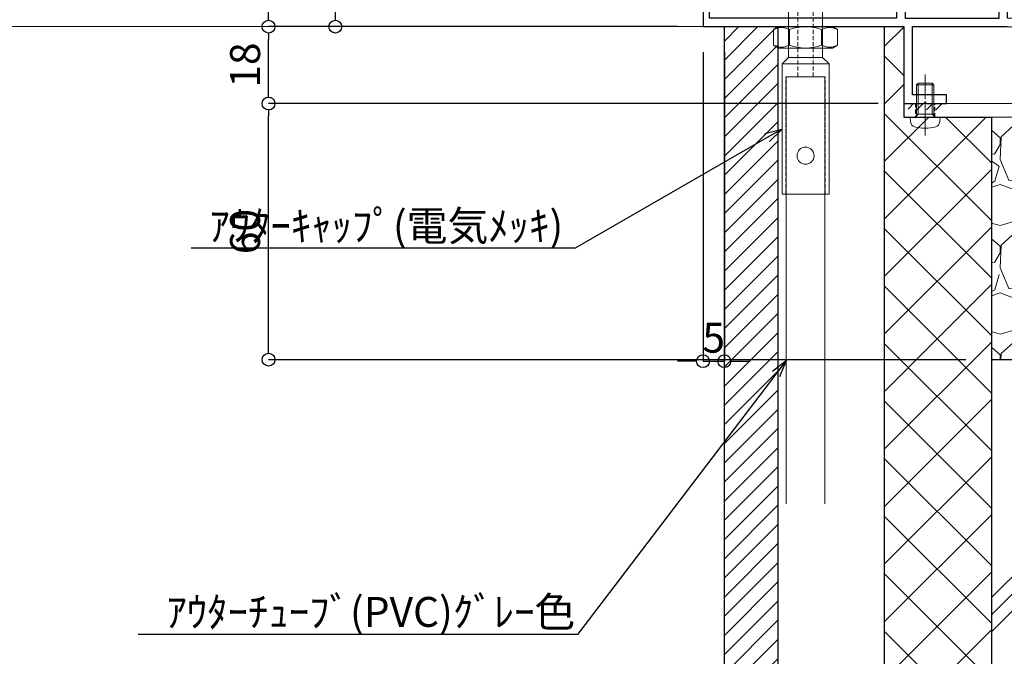
# Model space of a CAD drawing. Units: millimetres. Extents: x -12289 to 909215, y -2748 to 52629.
# Drawn here: x 13490 to 13720, y 6664 to 6813 of the extents above; entities that cross this region are included whole.
import ezdxf
from ezdxf import colors
from ezdxf.entities.mleader import LeaderData, LeaderLine
from ezdxf.math import Vec2, Vec3

# ---------------------------------------------------------------- set-up
doc = ezdxf.new("R2010")
doc.units = ezdxf.units.MM
doc.header["$LTSCALE"] = 0.3
doc.header["$PDMODE"] = 33
doc.header["$PDSIZE"] = 5
doc.linetypes.add('CENTER2', pattern=[28.575, 19.05, -3.175, 3.175, -3.175])
doc.linetypes.add('HIDDEN2', pattern=[4.7625, 3.175, -1.5875])
doc.layers.get('0').update_dxf_attribs({"lineweight": 9})
doc.layers.get('Defpoints').update_dxf_attribs({"lineweight": 9})
for name, color, linetype, lineweight in [('St02', 30, 'Continuous', 9), ('テキスト @ 2', 50, 'Continuous', 9), ('ハッチング', 7, 'Continuous', 9), ('パーツ02', 121, 'Continuous', 9), ('ビスボルト', 171, 'Continuous', 9), ('中心線', 210, 'CENTER2', 9), ('型材01', 3, 'Continuous', 25), ('型材02', 71, 'Continuous', 9), ('寸法', 10, 'Continuous', 9), ('寸法 @ 2', 10, 'Continuous', 9), ('躯体01', 124, 'Continuous', 25)]:
    doc.layers.add(name, color=color, linetype=linetype, lineweight=lineweight)
doc.styles.add('TGK-text', font='txt', dxfattribs={"height": 3.5})
doc.dimstyles.new('T-dim', dxfattribs={"dimtxt": 3.5, "dimasz": 1.5, "dimexe": 0, "dimexo": 3, "dimgap": 1, "dimtad": 1, "dimdec": 1, "dimdsep": 46, "dimtxsty": 'TGK-text', "dimblk": 'DOTBLANK', "dimcen": 0, "dimclrt": 2, "dimazin": 2, "dimtfac": 1, "dimtdec": 1, "dimtix": 1, "dimtmove": 2, "dimatfit": 3, "dimldrblk": 'OPEN30', "dimfxl": 1, "dimtolj": 1, "dimtzin": 0, "dimarcsym": 0})

# ---------------------------------------------------------------- blocks, each defined once
blk = doc.blocks.new('*U288')
at = {"layer": 'ビスボルト', "linetype": 'ByBlock'}
for p, q in [((-2, 7.6), (-1.6, 8)), ((-2, 0), (-2, 7.6)), ((2, 7.6), (-2, 7.6)), ((-1.6212, 0.7), (-1.6212, 7.9788)), ((1.6, 8), (-1.6, 8)), ((2, 7.6), (1.6, 8)), ((1.6212, 0.7), (1.6212, 7.9788)), ((2, 0), (2, 7.6)), ((3.5, 0), (-3.5, 0)), ((2, 0.7), (-2, 0.7)), ((-1.6212, 0.7), (-2, 0.3208)), ((1.6212, 0.7), (2, 0.3208)), ((3.5, 0), (3.402, -1.1196)), ((-3.5, 0), (-3.402, -1.1196))]:
    blk.add_line(p, q, dxfattribs=at)
for centre, radius, start, end in [((-2.1072, -1.006), 1.3, 185, 254.119), ((0, 6.4), 9, 254.119, 285.881), ((2.1072, -1.006), 1.3, 285.881, 355)]:
    blk.add_arc(centre, radius, start, end, dxfattribs=at)
at = {"layer": '中心線'}
blk.add_line((0, 10), (0, -4.6), dxfattribs=at)
blk = doc.blocks.new('*U155')
at = {"layer": 'ハッチング', "linetype": 'HIDDEN2', "transparency": 33554687}
h = blk.add_hatch(dxfattribs=at)
h.set_pattern_fill('ANSI31', color=256, scale=0.5, angle=1e-11)
h.paths.add_polyline_path([(-4, 0), (4, 0), (4, 1.5), (-4, 1.5)])
at = {"linetype": 'ByBlock'}
blk.add_lwpolyline([(-5, 0), (5, 0), (5, 3.2), (-5, 3.2)], close=True, dxfattribs=at)
at = {"layer": '中心線'}
blk.add_line((0, 5.2), (0, -2), dxfattribs=at)
blk = doc.blocks.new('*U156')
at = {"layer": 'ハッチング', "linetype": 'HIDDEN2', "transparency": 33554687}
h = blk.add_hatch(dxfattribs=at)
h.set_pattern_fill('ANSI31', color=256, scale=0.5, angle=90)
h.paths.add_polyline_path([(0, -4), (0, 4), (-1.5, 4), (-1.5, -4)])
at = {"linetype": 'ByBlock'}
blk.add_lwpolyline([(0, -2.25), (0, 2.25), (-3.2, 2.25), (-3.2, -2.25)], close=True, dxfattribs=at)
at = {"layer": '中心線'}
blk.add_line((-5.2, 0), (2, 0), dxfattribs=at)
blk = doc.blocks.new('NSB-11横（片開き用）')
at = {"layer": 'St02'}
for points in [[(0, 0), (0, -3.2), (-61.5, -3.2), (-61.5, 0)], [(-18.2, -3.2), (-15, -3.2), (-15, -50), (-18.2, -50)]]:
    blk.add_lwpolyline(points, close=True, dxfattribs=at)
at = {"linetype": 'HIDDEN2', "rotation": 90.00000000000003}
for name, p in [('*U156', (-56.5, 0)), ('*U156', (-5, 0)), ('*U155', (-15, -35))]:
    blk.add_blockref(name, p, dxfattribs=at)
blk = doc.blocks.new('TK-1141S')
at = {"layer": '型材01'}
for points in [[(61.7, -83.5), (66.4, -83.5), (66.4, -93.5), (67.9, -93.5), (67.9, -83.5), (92.9, -83.5), (92.9, -68.5), (29.2, -63.5), (29.2, -3), (24.3, -3), (23.7, -3.6), (23.7, -4.2), (27.2, -4.2), (27.2, -6.7), (17.5, -6.7), (17.5, -4.2), (18.6, -4.2), (18.6, -3.6), (18, -3), (5.2, -3), (5.2, 0), (0, 0), (0, -2), (3.2, -2), (3.2, -13.7), (3.5, -14), (3.2, -14.3), (3.2, -33.7), (3.5, -34), (3.2, -34.3), (3.2, -63.5), (-40.6, -63.5), (-40.6, -55.5), (-42.1, -55.5), (-42.1, -65.5), (4.9, -65.5), (4.9, -83.5), (9.6, -83.5), (9.9, -83.2), (10.2, -83.5), (14.9, -83.5), (14.9, -81.5), (6.9, -81.5), (6.9, -65.5), (29.12, -65.5), (90.9, -70.35), (90.9, -81.5), (56.4, -81.5), (56.4, -83.5), (61.1, -83.5), (61.4, -83.2)], [(27.2, -54), (26.2, -53), (26.2, -47), (27.2, -46), (27.2, -36), (26.2, -35), (26.2, -29), (27.2, -28), (27.2, -8.2), (16.3, -8.2), (16.3, -5), (5.2, -5), (5.2, -10), (6.2, -11), (6.2, -17), (5.2, -18), (5.2, -30), (6.2, -31), (6.2, -37), (5.2, -38), (5.2, -63.5), (27.2, -63.5)]]:
    blk.add_lwpolyline(points, close=True, dxfattribs=at)
blk = doc.blocks.new('kutai04')
at = {"layer": 'ハッチング', "transparency": 33554687}
h = blk.add_hatch(dxfattribs=at)
h.set_pattern_fill('ANSI31', color=256)
h.set_pattern_definition([(45, (-2147.933, -23.556), (-2.245064, 2.245064), [])])
h.paths.add_polyline_path([(-212.5, 335.16), (-200, 335.16), (-200, 0), (-212.5, 0)])
h = blk.add_hatch(dxfattribs=at)
h.set_pattern_fill('ANSI37', color=256, scale=3)
h.set_pattern_definition([(45, (-5881.45, -107975.749), (-6.7351921, 6.7351921), []), (135, (-5881.45, -107975.749), (-6.7351921, -6.7351921), [])])
h.paths.add_polyline_path([(-150, 0), (-175, 0), (-175, 335.16), (-170.5, 335.16), (-170.5, 313.96), (-150, 313.96)])
h = blk.add_hatch(dxfattribs=at)
h.set_pattern_fill('GRAVEL', color=256)
h.set_pattern_definition([(228.0127875, (-13389.848, -107784.7933), (-203.200000016, -228.599999986), [3.4172144, -338.3048364]), (184.969741, (-13392.1339, -107787.3333), (304.799999879, 25.400001447), [5.864047, -580.540489]), (132.5104471, (-13397.9759, -107787.8413), (254.000000107, -279.399999902), [4.134815, -409.347228]), (267.273689, (-13407.8819, -107794.1913), (25.400000053, 507.999999997), [5.340045, -528.664374]), (292.8336542, (-13408.1359, -107799.5253), (-127.00000001, 304.799999996), [5.236337, -518.3980775]), (357.273689, (-13406.1039, -107804.3513), (-507.999999997, 25.400000053), [5.340045, -528.664374]), (37.6942405, (-13400.7699, -107804.6053), (-330.199999985, -254.000000019), [7.0619366, -699.131153]), (72.2553284, (-13395.1819, -107800.2873), (177.800000048, 558.799999985), [6.667195, -660.052566]), (121.4295656, (-13393.1499, -107793.9373), (-203.200000029, 330.199999982), [5.35813, -530.455457]), (175.2363583, (-13395.944, -107789.3653), (279.399999996, -25.400000044), [6.117133, -299.7393695]), (222.3974378, (-13402.0399, -107788.8573), (-304.79999999, -279.4000000106), [7.910779, -783.167725]), (138.8140748, (-13382.736, -107794.4453), (-177.79999999, 152.40000001), [2.7000454, -267.305658]), (171.4692344, (-13384.7679, -107792.6673), (330.200000009, -50.799999942), [5.13682, -508.54639]), (225, (-13389.848, -107791.905), (-4e-15, -25.4), [3.5920934, -32.328931]), (203.1985905, (-13391.626, -107788.8573), (127, 50.79999999), [1.934413, -191.5062237]), (291.8014095, (-13393.404, -107789.6193), (-25.4, 76.2), [2.735656, -134.04753]), (30.9637565, (-13392.388, -107792.1593), (76.2, 50.8), [4.4431966, -143.6629815]), (161.565051, (-13388.578, -107789.873), (50.8, -25.4), [3.2128714, -77.108981]), (16.3895403, (-13408.1359, -107789.6193), (254, 76.2), [4.50088, -445.588267]), (70.346176, (-13403.8179, -107788.3493), (-101.60000001, -279.399999997), [3.7759894, -373.822157]), (293.1985905, (-13388.578, -107784.7933), (-50.79999999, 127), [3.868801, -189.571836]), (343.6104597, (-13387.0539, -107788.3493), (-254.000000005, 76.199999982), [4.50088, -445.588267]), (339.4439548, (-13408.136, -107805.3673), (-127, 50.8), [4.340352, -212.677343]), (294.7751406, (-13404.0719, -107806.8913), (-127.00000015, 279.39999993), [3.636721, -360.035934]), (66.8014095, (-13388.324, -107810.1933), (50.79999999, 127), [3.868801, -189.571836]), (17.3540246, (-13386.7999, -107806.6373), (-330.199999993, -101.600000021), [4.2578274, -421.52376]), (69.4439548, (-13400.77, -107810.1933), (-50.8, -127), [2.170176, -214.847519]), (101.3099325, (-13389.848, -107810.1933), (-25.4, 101.6), [1.295146, -128.2199496]), (165.9637565, (-13390.102, -107808.923), (76.2, -25.4), [5.236337, -99.490546]), (186.009006, (-13395.1819, -107807.6533), (253.999999999, 25.400000013), [4.85267, -480.4136486]), (303.6900675, (-13392.388, -107794.445), (-25.4, 50.8), [3.663239, -87.9177636]), (353.1572266, (-13390.3559, -107797.4933), (431.800000003, -50.799999977), [6.3955676, -633.1600907]), (60.945396, (-13384.006, -107798.2553), (-101.600000003, -177.8), [2.6150824, -258.893923]), (90, (-13382.736, -107795.97), (-25.4, 25.4), [1.524, -23.876]), (120.2564372, (-13395.69, -107806.8913), (101.599999988, -177.800000007), [3.5286696, -349.339408]), (48.0127875, (-13397.468, -107803.8433), (203.200000017, 228.599999985), [6.834429, -334.887622]), (0, (-13392.896, -107798.763), (25.4, 25.4), [6.604, -18.796]), (325.3048465, (-13386.2919, -107798.7633), (254.000000096, -177.799999863), [4.0160956, -397.593167]), (254.054604, (-13382.99, -107801.0493), (-25.4, -101.6), [3.698291, -181.2165004]), (207.6459754, (-13384.0059, -107804.6053), (-482.600000018, -253.999999966), [6.021451, -596.124644]), (175.4260787, (-13389.3399, -107807.3993), (-330.2, 25.4), [6.3702946, -630.6584646])])
h.paths.add_polyline_path([(-127.2, 313.96), (-150, 313.96), (-150, 257.16), (-120.8, 257.16, -0.414214), (-124, 260.36), (-124, 267.16), (-127.2, 267.16), (-127.2, 273.16), (-128.4, 273.16), (-128.4, 291.16), (-127.2, 291.16)])
h.paths.add_polyline_path([(-133, 289.67, 0.267949), (-133, 285.91, 0.185469), (-133, 278.41, 0.267949), (-133, 274.66), (-133, 274.66), (-133.7, 275.86), (-133.7, 288.46)], flags=16)
h = blk.add_hatch(dxfattribs=at)
h.set_pattern_fill('JIS_RC_30', color=256, scale=4)
h.set_pattern_definition([(45, (-2147.93, -23.56), (-84.853, 84.853), []), (45, (-2143.93, -23.56), (-84.853, 84.853), []), (45, (-2139.93, -23.56), (-84.853, 84.853), [])])
h.paths.add_polyline_path([(-150, 0), (0, 0), (0, 252.16), (-5, 257.16), (-150, 257.16)])
at = {"layer": '躯体01'}
for points in [[(-212.5, 335.16), (-200, 335.16), (-200, 0), (-212.5, 0)], [(-150, 0), (-175, 0), (-175, 335.16), (-170.5, 335.16), (-170.5, 313.96), (-150, 313.96), (-150, 0)], [(-150, 0), (0, 0), (0, 252.16), (-5, 257.16), (-150, 257.16)]]:
    blk.add_lwpolyline(points, close=True, dxfattribs=at)
blk = doc.blocks.new('アウターキャップ')
at = {"layer": 'パーツ02', "linetype": 'ByBlock'}
for p, q in [((-4, -0.5), (-3.5, 0)), ((3.5, 0), (-3.5, 0)), ((4, -0.5), (3.5, 0)), ((-4, -23), (-4, -0.5)), ((4, -0.5), (-4, -0.5)), ((4, -23), (4, -0.5)), ((-5.5, -24.5), (-4, -23)), ((4, -23), (-4, -23)), ((5.5, -24.5), (4, -23)), ((-5.5, -55), (-5.5, -24.5)), ((5.5, -24.5), (-5.5, -24.5)), ((5.5, -55), (5.5, -24.5)), ((5.5, -55), (-5.5, -55))]:
    blk.add_line(p, q, dxfattribs=at)
at = {"layer": 'パーツ02', "linetype": 'HIDDEN2'}
for p, q in [((-1.8, -27.5), (-1.8, 0)), ((1.8, -27.5), (1.8, 0)), ((-4.6, -55), (-4.6, -27.5)), ((-1.8, -27.5), (-4.6, -27.5)), ((4.6, -27.5), (1.8, -27.5)), ((4.6, -55), (4.6, -27.5))]:
    blk.add_line(p, q, dxfattribs=at)
at = {"layer": 'パーツ02', "linetype": 'ByBlock'}
blk.add_circle((0, -46), 2, dxfattribs=at)
blk = doc.blocks.new('アウターキャップナット')
at = {"layer": 'パーツ02', "linetype": 'ByBlock'}
for p, q in [((-7.51, 4.3), (-6.3, 5)), ((6.3, 5), (-6.3, 5)), ((7.51, 4.3), (6.3, 5)), ((-7.51, 0.7), (-7.51, 4.3)), ((-3.75, 0.7), (-3.75, 4.3)), ((3.75, 0.7), (3.75, 4.3)), ((7.51, 0.7), (7.51, 4.3)), ((-7.51, 0.7), (-6.3, 0)), ((6.3, 0), (-6.3, 0)), ((7.51, 0.7), (6.3, 0))]:
    blk.add_line(p, q, dxfattribs=at)
for centre, radius, start, end in [((-5.63, 1.05), 3.75, 60, 120), ((0, -5.46), 10.46, 68.9856, 111.0144), ((5.63, 1.05), 3.75, 60, 120), ((-5.63, 3.95), 3.75, 240, 300), ((0, 10.46), 10.46, 248.9856, 291.0144), ((5.63, 3.95), 3.75, 240, 300)]:
    blk.add_arc(centre, radius, start, end, dxfattribs=at)
blk = doc.blocks.new('_Open30')
at = {"color": 0, "linetype": 'ByBlock', "lineweight": -2}
for p, q in [((-1, 0.268), (0, 0)), ((0, 0), (-1, -0.268)), ((0, 0), (-1, 0))]:
    blk.add_line(p, q, dxfattribs=at)
blk = doc.blocks.new('_DotBlank')
at = {"color": 0, "linetype": 'ByBlock', "lineweight": -2}
blk.add_line((-0.5, 0), (-1, 0), dxfattribs=at)
blk.add_circle((0, 0), 0.5, dxfattribs=at)
blk = doc.blocks.new('*D1008')
at = {"layer": 'Defpoints', "color": 0, "transparency": 16777216}
for p in [(13784.69, 7342.67), (13684.69, 7156.13), (13784.69, 6808.16)]:
    blk.add_point(p, dxfattribs=at)
at = {"layer": '寸法', "color": 0, "lineweight": -2, "transparency": 16777216}
for p, q in [((13684.69, 7162.13), (13684.69, 7342.67)), ((13687.69, 7342.67), (13781.69, 7342.67)), ((13784.69, 6814.16), (13784.69, 7342.67))]:
    blk.add_line(p, q, dxfattribs=at)
at = {"layer": '寸法', "color": 0, "lineweight": -2, "transparency": 16777216, "xscale": 3, "yscale": 3, "zscale": 3, "rotation": 180}
blk.add_blockref('_DotBlank', (13684.69, 7342.67), dxfattribs=at)
at = {"layer": '寸法', "color": 0, "lineweight": -2, "transparency": 16777216, "xscale": 3, "yscale": 3, "zscale": 3}
blk.add_blockref('_DotBlank', (13784.69, 7342.67), dxfattribs=at)
at = {"layer": '寸法', "color": 2, "transparency": 16777216, "insert": (13734.69, 7348.17), "char_height": 7, "attachment_point": 5, "style": 'TGK-text'}
blk.add_mtext('\\A1;100', dxfattribs=at)
blk = doc.blocks.new('*D1010')
at = {"layer": 'Defpoints', "color": 0, "transparency": 16777216}
for p in [(13784.69, 7363.76), (12684.69, 6808.16), (13784.69, 6808.16)]:
    blk.add_point(p, dxfattribs=at)
at = {"layer": '寸法', "color": 0, "lineweight": -2, "transparency": 16777216}
for p, q in [((12684.69, 6814.16), (12684.69, 7363.76)), ((12687.69, 7363.76), (13781.69, 7363.76)), ((13784.69, 6814.16), (13784.69, 7363.76))]:
    blk.add_line(p, q, dxfattribs=at)
at = {"layer": '寸法', "color": 0, "lineweight": -2, "transparency": 16777216, "xscale": 3, "yscale": 3, "zscale": 3, "rotation": 180}
blk.add_blockref('_DotBlank', (12684.69, 7363.76), dxfattribs=at)
at = {"layer": '寸法', "color": 0, "lineweight": -2, "transparency": 16777216, "xscale": 3, "yscale": 3, "zscale": 3}
blk.add_blockref('_DotBlank', (13784.69, 7363.76), dxfattribs=at)
at = {"layer": '寸法', "color": 2, "transparency": 16777216, "insert": (13234.69, 7369.88), "char_height": 7, "attachment_point": 5, "style": 'TGK-text'}
blk.add_mtext('\\A1;本体外形寸法', dxfattribs=at)
blk = doc.blocks.new('*D1131')
at = {"layer": 'Defpoints', "color": 0, "transparency": 16777216}
for p in [(13649.69, 6811.16), (13654.69, 6811.16), (13654.69, 6732.81)]:
    blk.add_point(p, dxfattribs=at)
at = {"layer": '寸法', "color": 0, "lineweight": -2, "transparency": 16777216}
for p, q in [((13649.69, 6805.16), (13649.69, 6732.81)), ((13654.69, 6805.16), (13654.69, 6732.81)), ((13646.69, 6732.81), (13643.69, 6732.81)), ((13649.69, 6732.81), (13654.69, 6732.81)), ((13657.69, 6732.81), (13660.69, 6732.81))]:
    blk.add_line(p, q, dxfattribs=at)
at = {"layer": '寸法', "color": 0, "lineweight": -2, "transparency": 16777216, "xscale": 3, "yscale": 3, "zscale": 3}
blk.add_blockref('_DotBlank', (13649.69, 6732.81), dxfattribs=at)
at = {"layer": '寸法', "color": 0, "lineweight": -2, "transparency": 16777216, "xscale": 3, "yscale": 3, "zscale": 3, "rotation": 180}
blk.add_blockref('_DotBlank', (13654.69, 6732.81), dxfattribs=at)
at = {"layer": '寸法', "color": 2, "transparency": 16777216, "insert": (13652.19, 6738.31), "char_height": 7, "attachment_point": 5, "style": 'TGK-text'}
blk.add_mtext('\\A1;5', dxfattribs=at)
blk = doc.blocks.new('*D1132')
at = {"layer": 'Defpoints', "color": 0, "transparency": 16777216}
for p in [(13547.99, 6793.16), (13696.69, 6793.16), (13717.19, 6733.16)]:
    blk.add_point(p, dxfattribs=at)
at = {"layer": '寸法', "color": 0, "lineweight": -2, "transparency": 16777216}
for p, q in [((13690.69, 6793.16), (13547.99, 6793.16)), ((13547.99, 6736.16), (13547.99, 6790.16)), ((13711.19, 6733.16), (13547.99, 6733.16))]:
    blk.add_line(p, q, dxfattribs=at)
at = {"layer": '寸法', "color": 0, "lineweight": -2, "transparency": 16777216, "xscale": 3, "yscale": 3, "zscale": 3}
for p, rotation in [((13547.99, 6793.16), 90), ((13547.99, 6733.16), 270)]:
    blk.add_blockref('_DotBlank', p, dxfattribs=dict(at, rotation=rotation))
at = {"layer": '寸法', "color": 2, "transparency": 16777216, "insert": (13542.49, 6763.16), "char_height": 7, "attachment_point": 5, "rotation": 90, "style": 'TGK-text'}
blk.add_mtext('\\A1;60', dxfattribs=at)
blk = doc.blocks.new('*D1133')
at = {"layer": 'Defpoints', "color": 0, "transparency": 16777216}
for p in [(13547.99, 6811.16), (13649.69, 6811.16), (13696.69, 6793.16)]:
    blk.add_point(p, dxfattribs=at)
at = {"layer": '寸法', "color": 0, "lineweight": -2, "transparency": 16777216}
for p, q in [((13643.69, 6811.16), (13547.99, 6811.16)), ((13547.99, 6796.16), (13547.99, 6808.16)), ((13690.69, 6793.16), (13547.99, 6793.16))]:
    blk.add_line(p, q, dxfattribs=at)
at = {"layer": '寸法', "color": 0, "lineweight": -2, "transparency": 16777216, "xscale": 3, "yscale": 3, "zscale": 3}
for p, rotation in [((13547.99, 6811.16), 90), ((13547.99, 6793.16), 270)]:
    blk.add_blockref('_DotBlank', p, dxfattribs=dict(at, rotation=rotation))
at = {"layer": '寸法', "color": 2, "transparency": 16777216, "insert": (13542.49, 6802.16), "char_height": 7, "attachment_point": 5, "rotation": 90, "style": 'TGK-text'}
blk.add_mtext('\\A1;18', dxfattribs=at)
blk = doc.blocks.new('*D1134')
at = {"layer": 'Defpoints', "color": 0, "transparency": 16777216}
for p in [(13563.63, 6876.66), (13691.79, 6876.66), (13649.69, 6811.16)]:
    blk.add_point(p, dxfattribs=at)
at = {"layer": '寸法', "color": 0, "lineweight": -2, "transparency": 16777216}
for p, q in [((13685.79, 6876.66), (13563.63, 6876.66)), ((13563.63, 6814.16), (13563.63, 6873.66)), ((13643.69, 6811.16), (13563.63, 6811.16))]:
    blk.add_line(p, q, dxfattribs=at)
at = {"layer": '寸法', "color": 0, "lineweight": -2, "transparency": 16777216, "xscale": 3, "yscale": 3, "zscale": 3}
for p, rotation in [((13563.63, 6876.66), 90), ((13563.63, 6811.16), 270)]:
    blk.add_blockref('_DotBlank', p, dxfattribs=dict(at, rotation=rotation))
at = {"layer": '寸法', "color": 2, "transparency": 16777216, "insert": (13558.13, 6843.91), "char_height": 7, "attachment_point": 5, "rotation": 90, "style": 'TGK-text'}
blk.add_mtext('\\A1;65.5', dxfattribs=at)
blk = doc.blocks.new('*D1136')
at = {"layer": 'Defpoints', "color": 0, "transparency": 16777216}
for p in [(13547.99, 6940.66), (13660.79, 6940.66), (13649.69, 6811.16)]:
    blk.add_point(p, dxfattribs=at)
at = {"layer": '寸法', "color": 0, "lineweight": -2, "transparency": 16777216}
for p, q in [((13654.79, 6940.66), (13547.99, 6940.66)), ((13547.99, 6814.16), (13547.99, 6937.66)), ((13643.69, 6811.16), (13547.99, 6811.16))]:
    blk.add_line(p, q, dxfattribs=at)
at = {"layer": '寸法', "color": 0, "lineweight": -2, "transparency": 16777216, "xscale": 3, "yscale": 3, "zscale": 3}
for p, rotation in [((13547.99, 6940.66), 90), ((13547.99, 6811.16), 270)]:
    blk.add_blockref('_DotBlank', p, dxfattribs=dict(at, rotation=rotation))
at = {"layer": '寸法', "color": 2, "transparency": 16777216, "insert": (13542.49, 6875.91), "char_height": 7, "attachment_point": 5, "rotation": 90, "style": 'TGK-text'}
blk.add_mtext('\\A1;129.5', dxfattribs=at)

msp = doc.modelspace()

# ---------------------------------------------------------------- linework, layer by layer
at = {"layer": 'パーツ02'}
msp.add_lwpolyline([(13669.19, 6699.44), (13669.19, 6799.44), (13678.19, 6799.44), (13678.19, 6699.44)], dxfattribs=at)
at = {"layer": '型材02'}
msp.add_line((13649.69, 6811.16), (13259.69, 6811.16), dxfattribs=at)

# ---------------------------------------------------------------- block references
at = {"layer": 'St02'}
msp.add_blockref('NSB-11横（片開き用）', (13758.19, 6793.16), dxfattribs=at)
at = {"layer": 'パーツ02'}
for name, p in [('アウターキャップ', (13673.69, 6826.94)), ('アウターキャップナット', (13673.69, 6806.16))]:
    msp.add_blockref(name, p, dxfattribs=at)
at = {"layer": 'ビスボルト'}
msp.add_blockref('*U288', (13701.69, 6789.96), dxfattribs=at)
at = {"layer": '型材01'}
msp.add_blockref('TK-1141S', (13691.79, 6876.66), dxfattribs=at)
at = {"layer": '躯体01'}
msp.add_blockref('kutai04', (13867.19, 6476), dxfattribs=at)

# ---------------------------------------------------------------- dimensions: what is measured, and where the dimension line sits
at = {"layer": '寸法 @ 2'}
dim = msp.add_linear_dim(base=(13784.69, 7363.76), p1=(12684.69, 6808.16), p2=(13784.69, 6808.16), text='本体外形寸法', dimstyle='T-dim', override={"dimscale": 2, "dimtix": 1, "dimtofl": 1, "dimtmove": 2, "dimatfit": 3}, dxfattribs=at)
dim.commit()
dim.dimension.update_dxf_attribs({"geometry": '*D1010', "text_midpoint": (13234.69, 7369.88)})
for base, p1, p2, picture, middle in [((13784.69, 7342.67), (13684.69, 7156.13), (13784.69, 6808.16), '*D1008', (13734.69, 7348.17)), ((13654.69, 6732.81), (13649.69, 6811.16), (13654.69, 6811.16), '*D1131', (13652.19, 6738.31))]:
    dim = msp.add_linear_dim(base=base, p1=p1, p2=p2, dimstyle='T-dim', override={"dimscale": 2, "dimtix": 1, "dimtofl": 1, "dimtmove": 2, "dimatfit": 3}, dxfattribs=at)
    dim.commit()
    dim.dimension.update_dxf_attribs({"geometry": picture, "text_midpoint": middle})
for base, p1, p2, picture, middle in [((13547.99, 6940.66), (13649.69, 6811.16), (13660.79, 6940.66), '*D1136', (13542.49, 6875.91)), ((13563.63, 6876.66), (13649.69, 6811.16), (13691.79, 6876.66), '*D1134', (13558.13, 6843.91)), ((13547.99, 6811.16), (13696.69, 6793.16), (13649.69, 6811.16), '*D1133', (13542.49, 6802.16)), ((13547.99, 6793.16), (13717.19, 6733.16), (13696.69, 6793.16), '*D1132', (13542.49, 6763.16))]:
    dim = msp.add_linear_dim(base=base, p1=p1, p2=p2, angle=90, dimstyle='T-dim', override={"dimscale": 2, "dimtix": 1, "dimtofl": 1, "dimtmove": 2, "dimatfit": 3}, dxfattribs=at)
    dim.commit()
    dim.dimension.update_dxf_attribs({"geometry": picture, "text_midpoint": middle})

# ---------------------------------------------------------------- leaders
at = {"layer": 'テキスト @ 2'}
ml = msp.add_multileader_mtext('Standard', dxfattribs=at)
ml.set_content('ｱｳﾀｰｷｬｯﾌﾟ(電気ﾒｯｷ)', color=2, style='TGK-text')
ml.set_leader_properties()
ml.set_arrow_properties(name='OPEN30')
ml.build(insert=Vec2(0, 0))
ml.multileader.update_dxf_attribs({"text_left_attachment_type": 5, "text_right_attachment_type": 5, "dogleg_length": 3, "scale": 2})
ctx = ml.context
ctx.base_point, ctx.scale, ctx.char_height, ctx.landing_gap_size, ctx.plane_origin = Vec3(13533.94, 6759.25), 2, 7, 0.18, Vec3(13668.19, 6787.19)
ctx.left_attachment, ctx.right_attachment = 5, 5
notes = []
notes.append((ctx, [(0, (1, 1, 0), (13619.75, 6759.25), (-1, 0), 6, [(0, [(13668.19, 6787.19)], 0, [])])]))
ctx.mtext.insert, ctx.mtext.flow_direction = Vec3(13534.12, 6768.01), 5
ml = msp.add_multileader_mtext('Standard', dxfattribs=at)
ml.set_content('ｱｳﾀｰﾁｭｰﾌﾞ(PVC)ｸﾞﾚｰ色', color=2, style='TGK-text')
ml.set_leader_properties()
ml.set_arrow_properties(name='OPEN30')
ml.build(insert=Vec2(0, 0))
ml.multileader.update_dxf_attribs({"text_left_attachment_type": 5, "text_right_attachment_type": 5, "dogleg_length": 3, "scale": 2})
ctx = ml.context
ctx.base_point, ctx.scale, ctx.char_height, ctx.landing_gap_size, ctx.plane_origin = Vec3(13523.89, 6668.83), 2, 7, 0.18, Vec3(13669.19, 6717.69)
ctx.left_attachment, ctx.right_attachment = 5, 5
notes.append((ctx, [(0, (1, 1, 0), (13620.33, 6668.83), (-1, 0), 6, [(0, [(13669.19, 6732.99)], 0, [])])]))
ctx.mtext.insert, ctx.mtext.flow_direction = Vec3(13524.07, 6677.59), 5
for ctx, leaders in notes:
    for number, flags, end, landing, length, lines in leaders:
        leader = LeaderData()
        leader.index, (leader.has_last_leader_line, leader.has_dogleg_vector, leader.attachment_direction) = number, flags
        leader.last_leader_point, leader.dogleg_vector, leader.dogleg_length = Vec3(end), Vec3(landing), length
        for number, points, colour, breaks in lines:
            line = LeaderLine()
            line.index, line.vertices, line.color, line.breaks = number, Vec3.list(points), colors.encode_raw_color(colour), breaks
            leader.lines.append(line)
        ctx.leaders.append(leader)

doc.saveas('drawing.dxf')
